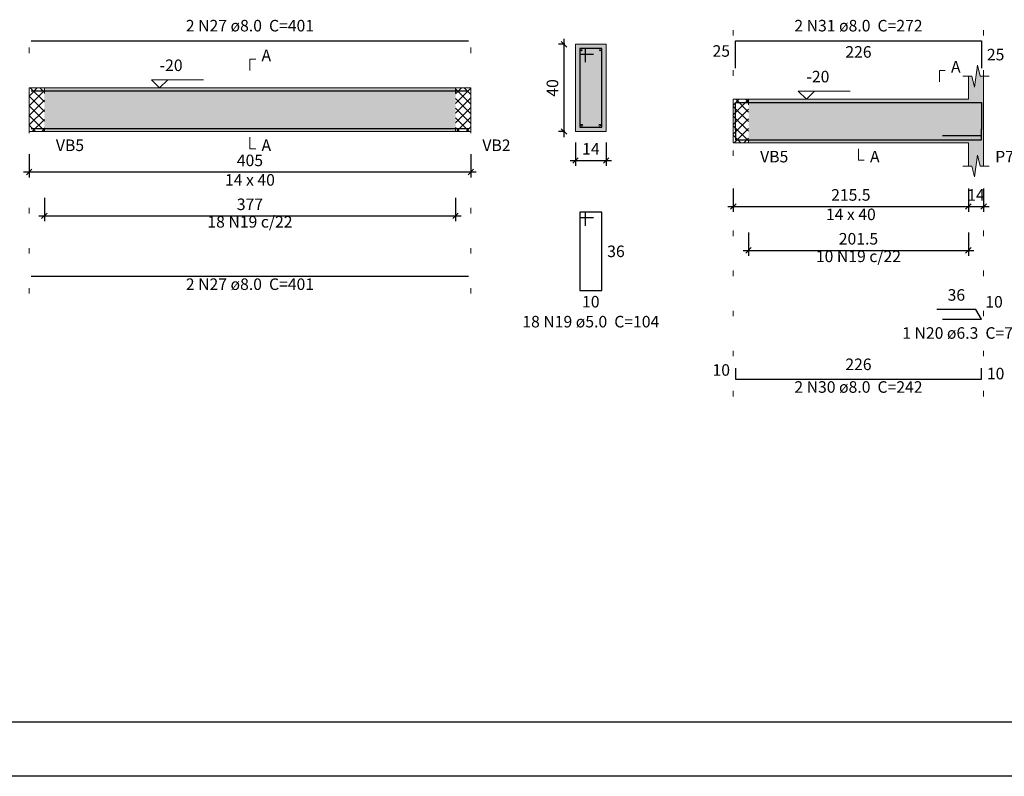
# Model space of a CAD drawing. Units: millimetres. Extents: x 0 to 84.1, y 0 to 59.4.
# Drawn here: x 23.2 to 41.2, y 0 to 13.9 of the extents above; entities that cross this region are included whole.
import ezdxf

# ---------------------------------------------------------------- set-up
doc = ezdxf.new("R2010")
doc.units = ezdxf.units.MM
doc.linetypes.add('DOT2', pattern=[3.175, 0, -3.175])
doc.layers.add('8', color=4, linetype='Continuous')
doc.layers.add('VHW_cota', color=1, linetype='Continuous')
for name, color, linetype, lineweight in [('Descrição da armadura', 7, 'Continuous', 5), ('DT-Barras na forma', 2, 'Continuous', 30), ('DT-Barras no corte', 5, 'Continuous', 5), ('DT-Barras rebatidas', 2, 'Continuous', 30), ('DT-Cotas', 1, 'Continuous', 5), ('DT-Forma', 1, 'Continuous', 5), ('DT-Hachura forma vigas', 252, 'Continuous', 5), ('DT-Hachura intersecção vigas', 9, 'Continuous', 5), ('DT-Hachura seção vigas', 252, 'Continuous', 5), ('DT-Pontilhado', 251, 'DOT2', 5), ('DT-Textos', 7, 'Continuous', 5), ('Textos armaduras', 7, 'Continuous', 5)]:
    doc.layers.add(name, color=color, linetype=linetype, lineweight=lineweight)
doc.styles.add('Arial', font='arial.ttf')
doc.styles.get("Standard").update_dxf_attribs({"font": 'arial.ttf'})
doc.dimstyles.new('UM_25.000000', dxfattribs={"dimtxt": 0.18, "dimasz": 0.1, "dimexe": 0.1, "dimexo": 0.2, "dimgap": 0, "dimtad": 1, "dimtih": 1, "dimtoh": 1, "dimdec": 1, "dimlfac": 25, "dimzin": 0, "dimdsep": 46, "dimtxsty": 'Standard', "dimblk": 'CLOSED', "dimblk1": 'CLOSED', "dimblk2": 'CLOSED', "dimcen": 0.09, "dimdle": 0.1, "dimadec": 1, "dimazin": 2, "dimtfac": 1, "dimtdec": 4, "dimtofl": 0, "dimtmove": 0, "dimatfit": 3, "dimldrblk": 'CLOSED', "dimfxl": 1, "dimtolj": 1, "dimarcsym": 0})
doc.dimstyles.new('UM_50.000000', dxfattribs={"dimtxt": 0.1, "dimasz": 0.1, "dimexe": 0.1, "dimexo": 0.075, "dimgap": 0, "dimtad": 0, "dimlfac": 0.05, "dimzin": 0, "dimdsep": 46, "dimtxsty": 'Standard', "dimblk": 'OBLIQUE', "dimcen": 0.09, "dimdle": 0.1, "dimclrt": 2, "dimadec": 1, "dimazin": 2, "dimtfac": 1, "dimtofl": 0, "dimtmove": 0, "dimatfit": 3, "dimldrblk": 'OBLIQUE', "dimfxl": 1, "dimtolj": 1, "dimarcsym": 0})
pattern_1 = [(45, (-54.71826, -50.72732), (-0.08838835, 0.08838835), []), (135, (-54.71826, -50.72732), (-0.08838835, -0.08838835), [])]

# ---------------------------------------------------------------- blocks, each defined once
blk = doc.blocks.new('_OBLIQUE')
at = {"color": 0, "linetype": 'ByBlock', "lineweight": -2}
blk.add_line((-0.5, -0.5), (0.5, 0.5), dxfattribs=at)
blk = doc.blocks.new('*D510')
at = {"layer": 'Defpoints', "color": 0, "transparency": 16777216}
for p in [(23.331, 11.61), (31.431, 11.61), (31.431, 11.081)]:
    blk.add_point(p, dxfattribs=at)
at = {"layer": 'DT-Cotas', "color": 0, "lineweight": -2, "transparency": 16777216}
for p, q in [((23.331, 11.41), (23.331, 10.981)), ((31.431, 11.41), (31.431, 10.981)), ((23.231, 11.081), (31.531, 11.081))]:
    blk.add_line(p, q, dxfattribs=at)
at = {"layer": 'DT-Cotas', "color": 0, "lineweight": -2, "transparency": 16777216, "xscale": 0.1, "yscale": 0.1, "zscale": 0.1, "rotation": 180}
blk.add_blockref('_OBLIQUE', (23.331, 11.081), dxfattribs=at)
at = {"layer": 'DT-Cotas', "color": 0, "lineweight": -2, "transparency": 16777216, "xscale": 0.1, "yscale": 0.1, "zscale": 0.1}
blk.add_blockref('_OBLIQUE', (31.431, 11.081), dxfattribs=at)
at = {"layer": 'DT-Cotas', "color": 2, "transparency": 16777216, "insert": (27.381, 11.293), "char_height": 0.2118, "attachment_point": 5, "rotation": 0.0057, "style": 'Arial'}
blk.add_mtext('\\A1;405', dxfattribs=at)
blk = doc.blocks.new('*D511')
at = {"layer": 'Defpoints', "color": 0, "transparency": 16777216}
for p in [(33.14, 13.422), (33.352, 13.422), (33.352, 11.822)]:
    blk.add_point(p, dxfattribs=at)
at = {"layer": 'DT-Cotas', "color": 0, "lineweight": -2, "transparency": 16777216}
for p, q in [((33.152, 13.422), (33.04, 13.422)), ((33.14, 11.722), (33.14, 13.522)), ((33.152, 11.822), (33.04, 11.822))]:
    blk.add_line(p, q, dxfattribs=at)
at = {"layer": 'DT-Cotas', "color": 0, "lineweight": -2, "transparency": 16777216, "xscale": 0.1, "yscale": 0.1, "zscale": 0.1}
for p, rotation in [((33.14, 13.422), 90), ((33.14, 11.822), 270)]:
    blk.add_blockref('_OBLIQUE', p, dxfattribs=dict(at, rotation=rotation))
at = {"layer": 'DT-Cotas', "color": 2, "transparency": 16777216, "insert": (32.928, 12.622), "char_height": 0.2118, "attachment_point": 5, "rotation": 90, "style": 'Arial'}
blk.add_mtext('\\A1;40', dxfattribs=at)
blk = doc.blocks.new('*D512')
at = {"layer": 'Defpoints', "color": 0, "transparency": 16777216}
for p in [(33.352, 11.822), (33.912, 11.822), (33.912, 11.293)]:
    blk.add_point(p, dxfattribs=at)
at = {"layer": 'DT-Cotas', "color": 0, "lineweight": -2, "transparency": 16777216}
for p, q in [((33.352, 11.622), (33.352, 11.193)), ((33.912, 11.622), (33.912, 11.193)), ((33.252, 11.293), (34.012, 11.293))]:
    blk.add_line(p, q, dxfattribs=at)
at = {"layer": 'DT-Cotas', "color": 0, "lineweight": -2, "transparency": 16777216, "xscale": 0.1, "yscale": 0.1, "zscale": 0.1, "rotation": 180}
blk.add_blockref('_OBLIQUE', (33.352, 11.293), dxfattribs=at)
at = {"layer": 'DT-Cotas', "color": 0, "lineweight": -2, "transparency": 16777216, "xscale": 0.1, "yscale": 0.1, "zscale": 0.1}
blk.add_blockref('_OBLIQUE', (33.912, 11.293), dxfattribs=at)
at = {"layer": 'DT-Cotas', "color": 2, "transparency": 16777216, "insert": (33.632, 11.505), "char_height": 0.2118, "attachment_point": 5, "rotation": 0.0057, "style": 'Arial'}
blk.add_mtext('\\A1;14', dxfattribs=at)
blk = doc.blocks.new('*D513')
at = {"layer": 'Defpoints', "color": 0, "transparency": 16777216}
for p in [(23.611, 10.806), (31.151, 10.806), (31.151, 10.276)]:
    blk.add_point(p, dxfattribs=at)
at = {"layer": 'DT-Cotas', "color": 0, "lineweight": -2, "transparency": 16777216}
for p, q in [((23.611, 10.606), (23.611, 10.176)), ((31.151, 10.606), (31.151, 10.176)), ((23.511, 10.276), (31.251, 10.276))]:
    blk.add_line(p, q, dxfattribs=at)
at = {"layer": 'DT-Cotas', "color": 0, "lineweight": -2, "transparency": 16777216, "xscale": 0.1, "yscale": 0.1, "zscale": 0.1, "rotation": 180}
blk.add_blockref('_OBLIQUE', (23.611, 10.276), dxfattribs=at)
at = {"layer": 'DT-Cotas', "color": 0, "lineweight": -2, "transparency": 16777216, "xscale": 0.1, "yscale": 0.1, "zscale": 0.1}
blk.add_blockref('_OBLIQUE', (31.151, 10.276), dxfattribs=at)
at = {"layer": 'DT-Cotas', "color": 2, "transparency": 16777216, "insert": (27.381, 10.488), "char_height": 0.2118, "attachment_point": 5, "rotation": 0.0057, "style": 'Arial'}
blk.add_mtext('\\A1;377', dxfattribs=at)
blk = doc.blocks.new('*D514')
at = {"layer": 'Defpoints', "color": 0, "transparency": 16777216}
for p in [(36.244, 10.978), (40.554, 10.978), (40.554, 10.449)]:
    blk.add_point(p, dxfattribs=at)
at = {"layer": 'DT-Cotas', "color": 0, "lineweight": -2, "transparency": 16777216}
for p, q in [((36.244, 10.778), (36.244, 10.349)), ((40.554, 10.778), (40.554, 10.349)), ((36.144, 10.449), (40.654, 10.449))]:
    blk.add_line(p, q, dxfattribs=at)
at = {"layer": 'DT-Cotas', "color": 0, "lineweight": -2, "transparency": 16777216, "xscale": 0.1, "yscale": 0.1, "zscale": 0.1, "rotation": 180}
blk.add_blockref('_OBLIQUE', (36.244, 10.449), dxfattribs=at)
at = {"layer": 'DT-Cotas', "color": 0, "lineweight": -2, "transparency": 16777216, "xscale": 0.1, "yscale": 0.1, "zscale": 0.1}
blk.add_blockref('_OBLIQUE', (40.554, 10.449), dxfattribs=at)
at = {"layer": 'DT-Cotas', "color": 2, "transparency": 16777216, "insert": (38.399, 10.66), "char_height": 0.2118, "attachment_point": 5, "rotation": 0.0057, "style": 'Arial'}
blk.add_mtext('\\A1;215.5', dxfattribs=at)
blk = doc.blocks.new('*D515')
at = {"layer": 'Defpoints', "color": 0, "transparency": 16777216}
for p in [(40.554, 10.978), (40.834, 10.978), (40.834, 10.449)]:
    blk.add_point(p, dxfattribs=at)
at = {"layer": 'DT-Cotas', "color": 0, "lineweight": -2, "transparency": 16777216}
for p, q in [((40.554, 10.778), (40.554, 10.349)), ((40.834, 10.778), (40.834, 10.349)), ((40.454, 10.449), (40.934, 10.449))]:
    blk.add_line(p, q, dxfattribs=at)
at = {"layer": 'DT-Cotas', "color": 0, "lineweight": -2, "transparency": 16777216, "xscale": 0.1, "yscale": 0.1, "zscale": 0.1, "rotation": 180}
blk.add_blockref('_OBLIQUE', (40.554, 10.449), dxfattribs=at)
at = {"layer": 'DT-Cotas', "color": 0, "lineweight": -2, "transparency": 16777216, "xscale": 0.1, "yscale": 0.1, "zscale": 0.1}
blk.add_blockref('_OBLIQUE', (40.834, 10.449), dxfattribs=at)
at = {"layer": 'DT-Cotas', "color": 2, "transparency": 16777216, "insert": (40.694, 10.66), "char_height": 0.2118, "attachment_point": 5, "rotation": 0.0057, "style": 'Arial'}
blk.add_mtext('\\A1;14', dxfattribs=at)
blk = doc.blocks.new('*D522')
at = {"layer": 'Defpoints', "color": 0, "transparency": 16777216}
for p in [(36.524, 10.173), (40.554, 10.173), (40.554, 9.644)]:
    blk.add_point(p, dxfattribs=at)
at = {"layer": 'DT-Cotas', "color": 0, "lineweight": -2, "transparency": 16777216}
for p, q in [((36.524, 9.973), (36.524, 9.544)), ((40.554, 9.973), (40.554, 9.544)), ((36.424, 9.644), (40.654, 9.644))]:
    blk.add_line(p, q, dxfattribs=at)
at = {"layer": 'DT-Cotas', "color": 0, "lineweight": -2, "transparency": 16777216, "xscale": 0.1, "yscale": 0.1, "zscale": 0.1, "rotation": 180}
blk.add_blockref('_OBLIQUE', (36.524, 9.644), dxfattribs=at)
at = {"layer": 'DT-Cotas', "color": 0, "lineweight": -2, "transparency": 16777216, "xscale": 0.1, "yscale": 0.1, "zscale": 0.1}
blk.add_blockref('_OBLIQUE', (40.554, 9.644), dxfattribs=at)
at = {"layer": 'DT-Cotas', "color": 2, "transparency": 16777216, "insert": (38.539, 9.856), "char_height": 0.2118, "attachment_point": 5, "rotation": 0.0057, "style": 'Arial'}
blk.add_mtext('\\A1;201.5', dxfattribs=at)

msp = doc.modelspace()

# ---------------------------------------------------------------- hatches: boundary and pattern name
at = {"layer": 'DT-Hachura forma vigas', "linetype": 'Continuous'}
for points in [[(40.8337, 11.1899), (40.8337, 11.6135), (40.8337, 12.4135), (40.8337, 12.8371), (40.7687, 12.8371), (40.7187, 13.0371), (40.6687, 12.6371), (40.6187, 12.8371), (40.5537, 12.8371), (40.5537, 12.4135), (36.5237, 12.4135), (36.5237, 11.6135), (40.5537, 11.6135), (40.5537, 11.1899), (40.6187, 11.1899), (40.6687, 10.9899), (40.7187, 11.3899), (40.7687, 11.1899), (40.8337, 11.1899)], [(23.6112, 11.8223), (31.1512, 11.8223), (31.1512, 12.6223), (23.6112, 12.6223), (23.6112, 11.8223)]]:
    msp.add_hatch(color=252, dxfattribs=at).paths.add_polyline_path(points)
at = {"layer": 'DT-Hachura intersecção vigas', "linetype": 'Continuous'}
h = msp.add_hatch(dxfattribs=at)
h.set_pattern_fill('ANSI37', color=9, style=0)
h.set_pattern_definition(pattern_1)
h.paths.add_polyline_path([(23.3312, 11.8223), (23.6112, 11.8223), (23.6112, 12.6223), (23.3312, 12.6223), (23.3312, 11.8223)])
h = msp.add_hatch(dxfattribs=at)
h.set_pattern_fill('ANSI37', color=9, style=0)
h.set_pattern_definition(pattern_1)
h.paths.add_polyline_path([(31.1512, 11.8223), (31.4312, 11.8223), (31.4312, 12.6223), (31.1512, 12.6223), (31.1512, 11.8223)])
h = msp.add_hatch(dxfattribs=at)
h.set_pattern_fill('ANSI37', color=9, style=0)
h.set_pattern_definition(pattern_1)
h.paths.add_polyline_path([(36.2437, 11.6135), (36.5237, 11.6135), (36.5237, 12.4135), (36.2437, 12.4135), (36.2437, 11.6135)])
at = {"layer": 'DT-Hachura seção vigas', "linetype": 'Continuous'}
msp.add_hatch(color=252, dxfattribs=at).paths.add_polyline_path([(33.3516, 11.8223), (33.3516, 11.8223), (33.9116, 11.8223), (33.9116, 13.4223), (33.3516, 13.4223), (33.3516, 11.8223)])

# ---------------------------------------------------------------- linework, layer by layer
at = {"layer": '8', "linetype": 'Continuous'}
msp.add_line((2.5, 1), (83.1, 1), dxfattribs=at)
at = {"layer": 'DT-Barras na forma'}
for p, q in [((33.5316, 13.3423), (33.4316, 13.3423)), ((33.4316, 13.3423), (33.4316, 11.9023)), ((33.8316, 13.3423), (33.4316, 13.3423)), ((33.4316, 13.3423), (33.4316, 13.2423)), ((33.4316, 13.2423), (33.6816, 13.2423)), ((33.5316, 13.0923), (33.5316, 13.3423)), ((33.8316, 11.9023), (33.8316, 13.3423)), ((33.4316, 11.9023), (33.8316, 11.9023)), ((40.7936, 11.7441), (40.079, 11.7441))]:
    msp.add_line(p, q, dxfattribs=at)
for points in [[(23.3712, 12.5673), (31.3912, 12.5673)], [(36.2837, 11.8519), (36.2837, 12.3555), (40.7936, 12.3555), (40.7936, 11.8519)], [(23.3712, 11.8803), (31.3912, 11.8803)], [(36.2837, 11.8715), (36.2837, 11.6715), (40.7936, 11.6715), (40.7936, 11.8715)]]:
    msp.add_lwpolyline(points, dxfattribs=at)
at = {"layer": 'DT-Barras no corte'}
for centre, radius in [((33.4616, 13.3123), 0.01), ((33.8016, 13.3123), 0.01), ((33.4676, 11.9383), 0.016), ((33.7956, 11.9383), 0.016)]:
    msp.add_circle(centre, radius, dxfattribs=at)
at = {"layer": 'DT-Barras rebatidas'}
for p, q in [((23.3712, 13.4851), (31.3912, 13.4851)), ((36.2837, 12.9815), (36.2837, 13.4851)), ((36.2837, 13.4851), (40.7936, 13.4851)), ((40.7936, 13.4851), (40.7936, 12.9815)), ((33.5316, 10.3456), (33.4316, 10.3456)), ((33.4316, 10.3456), (33.4316, 8.9056)), ((33.8316, 10.3456), (33.4316, 10.3456)), ((33.4316, 10.3456), (33.4316, 10.2456)), ((33.5316, 10.0956), (33.5316, 10.3456)), ((33.8316, 8.9056), (33.8316, 10.3456)), ((33.4316, 10.2456), (33.6816, 10.2456)), ((23.3712, 9.1692), (31.3912, 9.1692)), ((33.4316, 8.9056), (33.8316, 8.9056)), ((40.691, 8.5572), (39.9764, 8.5572)), ((40.7936, 8.3795), (40.691, 8.5572)), ((40.079, 8.3795), (40.7936, 8.3795)), ((36.2837, 7.4844), (36.2837, 7.2844)), ((40.7936, 7.2844), (40.7936, 7.4844)), ((36.2837, 7.2844), (40.7936, 7.2844))]:
    msp.add_line(p, q, dxfattribs=at)
at = {"layer": 'DT-Forma'}
for p, q in [((33.9116, 13.4223), (33.3516, 13.4223)), ((33.3516, 13.4223), (33.3516, 11.8223)), ((33.9116, 11.8223), (33.9116, 13.4223)), ((40.6687, 12.6371), (40.7187, 13.0371)), ((40.7187, 13.0371), (40.7687, 12.8371)), ((40.4537, 12.8371), (40.6187, 12.8371)), ((40.5537, 12.4135), (40.5537, 12.8371)), ((40.6187, 12.8371), (40.6687, 12.6371)), ((40.7687, 12.8371), (40.9337, 12.8371)), ((40.8337, 12.8371), (40.8337, 12.4135)), ((23.3312, 12.6223), (23.6112, 12.6223)), ((23.6112, 12.6223), (31.1512, 12.6223)), ((31.1512, 12.6223), (31.4312, 12.6223)), ((36.2437, 12.4135), (36.5237, 12.4135)), ((36.5237, 12.4135), (40.5537, 12.4135)), ((23.3312, 11.8223), (23.6112, 11.8223)), ((23.6112, 11.8223), (31.1512, 11.8223)), ((31.1512, 11.8223), (31.4312, 11.8223)), ((33.3516, 11.8223), (33.9116, 11.8223)), ((36.2437, 11.6135), (36.5237, 11.6135)), ((36.5237, 11.6135), (40.5537, 11.6135)), ((40.5537, 11.6135), (40.5537, 11.1899)), ((40.8337, 11.1899), (40.8337, 11.6135)), ((40.6687, 10.9899), (40.7187, 11.3899)), ((40.7187, 11.3899), (40.7687, 11.1899)), ((40.4537, 11.1899), (40.6187, 11.1899)), ((40.6187, 11.1899), (40.6687, 10.9899)), ((40.7687, 11.1899), (40.9337, 11.1899))]:
    msp.add_line(p, q, dxfattribs=at)
at = {"layer": 'DT-Forma', "linetype": 'Continuous'}
for p, q in [((23.3312, 11.8223), (23.3312, 12.6223)), ((31.4312, 12.6223), (31.4312, 11.8223)), ((36.2437, 11.6135), (36.2437, 12.4135)), ((40.8337, 12.4135), (40.8337, 11.6135))]:
    msp.add_line(p, q, dxfattribs=at)
at = {"layer": 'DT-Pontilhado', "ltscale": 0.2}
for p, q in [((23.3312, 8.8515), (23.3312, 13.6969)), ((31.4312, 8.8515), (31.4312, 13.6969)), ((36.2437, 6.9667), (36.2437, 13.6969)), ((40.8337, 6.9667), (40.8337, 13.6969)), ((23.6112, 12.6223), (23.6112, 11.8223)), ((31.1512, 12.6223), (31.1512, 11.8223)), ((36.5237, 12.4135), (36.5237, 11.6135))]:
    msp.add_line(p, q, dxfattribs=at)
at = {"layer": 'DT-Textos'}
for points in [[(27.3812, 12.94), (27.3812, 13.1518), (27.4871, 13.1518)], [(40.0242, 12.7312), (40.0242, 12.943), (40.1301, 12.943)], [(25.8732, 12.7705), (25.7249, 12.6223), (25.5766, 12.7705), (26.5297, 12.7705)], [(37.7327, 12.5617), (37.5844, 12.4135), (37.4361, 12.5617), (38.3892, 12.5617)], [(27.3812, 11.7164), (27.3812, 11.5046), (27.4871, 11.5046)], [(38.5387, 11.5076), (38.5387, 11.2958), (38.6446, 11.2958)]]:
    msp.add_lwpolyline(points, dxfattribs=at)
at = {"layer": 'VHW_cota'}
msp.add_line((84.1, 0), (0, 0), dxfattribs=at)

# ---------------------------------------------------------------- texts
at = {"layer": 'Descrição da armadura', "char_height": 0.2118, "attachment_point": 8, "line_spacing_factor": 0.9, "style": 'Arial'}
for s, insert, width in [('2 N27 ø8.0  C=401', (27.3812, 13.5914), 5.015721), ('2 N31 ø8.0  C=272', (38.5388, 13.5914), 5.015721), ('18 N19 c/22', (27.3812, 9.9944), 3.19056), ('10 N19 c/22', (38.5387, 9.362), 3.19056), ('2 N27 ø8.0  C=401', (27.3812, 8.8514), 5.015721), ('18 N19 ø5.0  C=104', (33.6312, 8.1644), 5.344721), ('1 N20 ø6.3  C=78', (40.4368, 7.9564), 4.686721), ('2 N30 ø8.0  C=242', (38.5388, 6.9664), 5.015721)]:
    msp.add_mtext(s, dxfattribs=dict(at, insert=insert, width=width))
at = {"layer": 'DT-Textos', "char_height": 0.2118, "line_spacing_factor": 0.798, "style": 'Arial'}
for s, insert, width, attachment_point in [('A', (27.5932, 13.0464), 0.394865, 7), ('-20', (25.7252, 12.8654), 0.854949, 7), ('A', (40.2358, 12.8374), 0.394865, 7), ('-20', (37.5848, 12.6574), 0.854949, 7), ('VB5', (23.8232, 11.3984), 1.11873, 7), ('A', (27.5932, 11.3984), 0.394865, 7), ('VB2', (31.6432, 11.3984), 1.11873, 7), ('VB5', (36.7358, 11.1904), 1.11873, 7), ('A', (38.7508, 11.1904), 0.394865, 7), ('P7', (41.0458, 11.1904), 0.723865, 7), ('14 x 40', (27.3812, 10.7634), 1.940747, 8), ('14 x 40', (38.3988, 10.1314), 1.940747, 8)]:
    msp.add_mtext(s, dxfattribs=dict(at, insert=insert, width=width, attachment_point=attachment_point))
at = {"layer": 'Textos armaduras', "char_height": 0.2118, "line_spacing_factor": 0.9, "style": 'Arial'}
for s, insert, width, attachment_point in [('25', (36.1837, 13.1274), 1.058001, 9), ('226', (38.5387, 13.3878), 1.387001, 2), ('25', (40.8937, 13.3392), 1.058001, 1), ('36', (33.9316, 9.7315), 1.058001, 1), ('36', (40.3337, 8.6545), 1.058001, 8), ('10', (33.6316, 8.8083), 1.058001, 2), ('10', (40.8642, 8.5278), 1.058001, 7), ('226', (38.5387, 7.3817), 1.387001, 8), ('10', (36.1837, 7.2785), 1.058001, 9), ('10', (40.8937, 7.4903), 1.058001, 1)]:
    msp.add_mtext(s, dxfattribs=dict(at, insert=insert, width=width, attachment_point=attachment_point))

# ---------------------------------------------------------------- dimensions: what is measured, and where the dimension line sits
at = {"layer": 'DT-Cotas'}
dim = msp.add_linear_dim(base=(33.1398, 13.4223), p1=(33.3516, 11.8223), p2=(33.3516, 13.4223), angle=90, dimstyle='UM_25.000000', override={"dimtxt": 0.2118, "dimasz": 0.1, "dimexe": 0.1, "dimexo": 0.2, "dimtad": 1, "dimtih": 0, "dimtoh": 0, "dimdec": 1, "dimlfac": 25, "dimzin": 8, "dimtxsty": 'Arial', "dimblk": 'OBLIQUE', "dimblk1": 'OBLIQUE', "dimblk2": 'OBLIQUE', "dimsah": 1, "dimdle": 0.1, "dimse1": 0, "dimse2": 0, "dimclrt": 2, "dimadec": 1, "dimazin": 3, "dimtmove": 2, "dimldrblk": 'OBLIQUE'}, dxfattribs=at)
dim.commit()
dim.dimension.update_dxf_attribs({"geometry": '*D511', "text_midpoint": (32.928, 12.6223), "dimtype": 160, "text_rotation": 90})
for base, p1, p2, dimstyle, override, picture, middle in [((33.9116, 11.2928), (33.3516, 11.8223), (33.9116, 11.8223), 'UM_25.000000', {"dimtxt": 0.2118, "dimasz": 0.1, "dimexe": 0.1, "dimexo": 0.2, "dimtad": 1, "dimtih": 0, "dimtoh": 0, "dimdec": 1, "dimlfac": 25, "dimzin": 8, "dimtxsty": 'Arial', "dimblk": 'OBLIQUE', "dimblk1": 'OBLIQUE', "dimblk2": 'OBLIQUE', "dimsah": 1, "dimdle": 0.1, "dimse1": 0, "dimse2": 0, "dimclrt": 2, "dimadec": 1, "dimazin": 3, "dimtmove": 2, "dimldrblk": 'OBLIQUE'}, '*D512', (33.6316, 11.5046)), ((31.4312, 11.081), (23.3312, 11.6105), (31.4312, 11.6105), 'UM_50.000000', {"dimtxt": 0.2118, "dimasz": 0.1, "dimexe": 0.1, "dimexo": 0.2, "dimtad": 1, "dimtih": 0, "dimtoh": 0, "dimdec": 1, "dimlfac": 50, "dimzin": 8, "dimtxsty": 'Arial', "dimblk": 'OBLIQUE', "dimblk1": 'OBLIQUE', "dimblk2": 'OBLIQUE', "dimsah": 1, "dimdle": 0.1, "dimse1": 0, "dimse2": 0, "dimclrt": 2, "dimadec": 1, "dimazin": 3, "dimtmove": 2, "dimldrblk": 'OBLIQUE'}, '*D510', (27.3812, 11.2928)), ((40.5537, 10.4486), (36.2437, 10.9781), (40.5537, 10.9781), 'UM_50.000000', {"dimtxt": 0.2118, "dimasz": 0.1, "dimexe": 0.1, "dimexo": 0.2, "dimtad": 1, "dimtih": 0, "dimtoh": 0, "dimdec": 1, "dimlfac": 50, "dimzin": 8, "dimtxsty": 'Arial', "dimblk": 'OBLIQUE', "dimblk1": 'OBLIQUE', "dimblk2": 'OBLIQUE', "dimsah": 1, "dimdle": 0.1, "dimse1": 0, "dimse2": 0, "dimclrt": 2, "dimadec": 1, "dimazin": 3, "dimtmove": 2, "dimldrblk": 'OBLIQUE'}, '*D514', (38.3987, 10.6604)), ((40.8337, 10.4486), (40.5537, 10.9781), (40.8337, 10.9781), 'UM_50.000000', {"dimtxt": 0.2118, "dimasz": 0.1, "dimexe": 0.1, "dimexo": 0.2, "dimtad": 1, "dimtih": 0, "dimtoh": 0, "dimdec": 1, "dimlfac": 50, "dimzin": 8, "dimtxsty": 'Arial', "dimblk": 'OBLIQUE', "dimblk1": 'OBLIQUE', "dimblk2": 'OBLIQUE', "dimsah": 1, "dimdle": 0.1, "dimse1": 0, "dimse2": 0, "dimclrt": 2, "dimadec": 1, "dimazin": 3, "dimtmove": 2, "dimldrblk": 'OBLIQUE'}, '*D515', (40.6937, 10.6604)), ((31.1512, 10.2761), (23.6112, 10.8056), (31.1512, 10.8056), 'UM_50.000000', {"dimtxt": 0.2118, "dimasz": 0.1, "dimexe": 0.1, "dimexo": 0.2, "dimtad": 1, "dimtih": 0, "dimtoh": 0, "dimdec": 1, "dimlfac": 50, "dimzin": 8, "dimtxsty": 'Arial', "dimblk": 'OBLIQUE', "dimblk1": 'OBLIQUE', "dimblk2": 'OBLIQUE', "dimsah": 1, "dimdle": 0.1, "dimse1": 0, "dimse2": 0, "dimclrt": 2, "dimadec": 1, "dimazin": 3, "dimtmove": 2, "dimldrblk": 'OBLIQUE'}, '*D513', (27.3812, 10.4879)), ((40.5537, 9.6437), (36.5237, 10.1732), (40.5537, 10.1732), 'UM_50.000000', {"dimtxt": 0.2118, "dimasz": 0.1, "dimexe": 0.1, "dimexo": 0.2, "dimtad": 1, "dimtih": 0, "dimtoh": 0, "dimdec": 1, "dimlfac": 50, "dimzin": 8, "dimtxsty": 'Arial', "dimblk": 'OBLIQUE', "dimblk1": 'OBLIQUE', "dimblk2": 'OBLIQUE', "dimsah": 1, "dimdle": 0.1, "dimse1": 0, "dimse2": 0, "dimclrt": 2, "dimadec": 1, "dimazin": 3, "dimtmove": 2, "dimldrblk": 'OBLIQUE'}, '*D522', (38.5387, 9.8555))]:
    dim = msp.add_linear_dim(base=base, p1=p1, p2=p2, dimstyle=dimstyle, override=override, dxfattribs=at)
    dim.commit()
    dim.dimension.update_dxf_attribs({"geometry": picture, "text_midpoint": middle, "dimtype": 160, "text_rotation": 0.00573})

doc.saveas('drawing.dxf')
